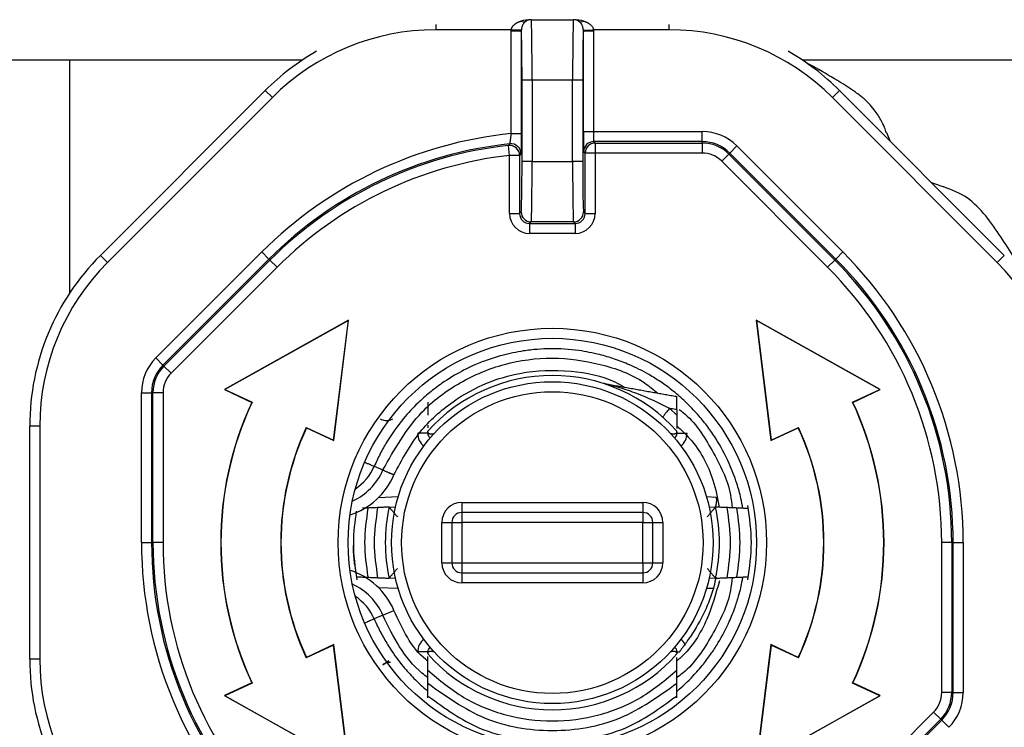
# Paper-space layout 'Blatt2' of a CAD drawing. Units: millimetres. Extents: x 5 to 415, y 5 to 589.
# Drawn here: x 269 to 293, y 276 to 294 of the extents above; entities that cross this region are included whole.
import ezdxf

# ---------------------------------------------------------------- set-up
doc = ezdxf.new("R2010")
doc.units = ezdxf.units.MM

psp = doc.layouts.new('Blatt2')

# ---------------------------------------------------------------- linework, layer by layer
at = {"color": 7, "linetype": 'Continuous', "lineweight": 25}
for p, q in [((281.7202, 293.9769), (281.7214, 293.9769)), ((281.7214, 293.9769), (282.7737, 293.9769)), ((282.7737, 293.9769), (282.7749, 293.9769)), ((281.2263, 293.7269), (279.3481, 293.7269)), ((281.2257, 293.7033), (281.2263, 293.7269)), ((281.2257, 293.7033), (281.4757, 293.7033)), ((281.2257, 291.1451), (281.2257, 293.7033)), ((281.4759, 293.7155), (281.2263, 293.7269)), ((281.4757, 293.7033), (281.4757, 291.1451)), ((283.0192, 293.7155), (283.2689, 293.7269)), ((283.0195, 291.1963), (283.0195, 293.7033)), ((283.0195, 293.7033), (283.2694, 293.7033)), ((283.2689, 293.7269), (283.2694, 293.7033)), ((285.1471, 293.7269), (283.2689, 293.7269)), ((283.2694, 293.7033), (283.2694, 291.1963)), ((164.1157, 292.9769), (276.0315, 292.9769)), ((270.2476, 287.193), (270.2476, 292.9769)), ((288.4637, 292.9769), (345.2476, 292.9769)), ((281.4933, 290.4509), (281.4933, 292.4769)), ((281.7433, 292.4769), (281.4933, 292.4769)), ((281.7433, 292.4769), (281.7433, 290.4509)), ((282.7519, 292.4769), (281.7433, 292.4769)), ((282.7519, 290.4509), (282.7519, 292.4769)), ((283.0019, 292.4769), (282.7519, 292.4769)), ((283.0019, 292.4769), (283.0019, 290.4509)), ((271.0049, 288.119), (275.1054, 292.2195)), ((275.2822, 292.0427), (275.1054, 292.2195)), ((289.3897, 292.2195), (289.2129, 292.0427)), ((289.3897, 292.2195), (293.4902, 288.119)), ((275.2822, 292.0427), (271.1817, 287.9422)), ((293.3134, 287.9422), (289.2129, 292.0427)), ((281.2257, 291.1451), (281.4757, 291.1451)), ((283.0195, 291.1963), (283.2694, 291.1963)), ((283.2694, 291.1963), (285.9755, 291.1963)), ((285.9755, 290.9464), (285.9755, 291.1963)), ((290.5587, 291.17), (290.6392, 290.97)), ((281.1821, 290.6026), (281.1546, 290.851)), ((285.9755, 290.9464), (283.278, 290.9464)), ((283.278, 290.9464), (283.3131, 290.9113)), ((283.3131, 290.9113), (285.9755, 290.9113)), ((283.3131, 290.9113), (283.3131, 290.6614)), ((285.9755, 290.9113), (285.9755, 290.9464)), ((285.9755, 290.9113), (285.9755, 290.6614)), ((286.6611, 290.6624), (286.8378, 290.8392)), ((286.8378, 290.8392), (289.4739, 288.2031)), ((281.432, 290.6026), (281.1821, 290.6026)), ((281.1821, 289.1613), (281.1821, 290.6026)), ((281.4671, 290.6416), (281.432, 290.6026)), ((281.432, 290.6026), (281.432, 289.1613)), ((283.0631, 290.6614), (283.028, 290.6964)), ((283.0631, 289.1613), (283.0631, 290.6614)), ((283.3131, 290.6614), (283.0631, 290.6614)), ((285.9755, 290.6614), (283.3131, 290.6614)), ((283.3131, 290.6614), (283.3131, 289.1613)), ((286.6363, 290.6376), (286.4595, 290.4609)), ((286.6611, 290.6624), (286.6363, 290.6376)), ((286.6363, 290.6376), (289.2723, 288.0016)), ((289.2971, 288.0264), (286.6611, 290.6624)), ((281.7433, 290.4509), (281.4933, 290.4509)), ((281.7433, 290.4509), (282.7519, 290.4509)), ((283.0019, 290.4509), (282.7519, 290.4509)), ((289.0956, 287.8248), (286.4595, 290.4609)), ((281.1821, 289.1613), (281.432, 289.1613)), ((281.432, 289.1613), (281.4719, 289.2011)), ((283.0233, 289.2011), (283.0631, 289.1613)), ((283.0631, 289.1613), (283.3131, 289.1613)), ((281.7218, 288.9511), (281.682, 288.9113)), ((281.682, 288.9113), (282.8131, 288.9113)), ((281.682, 288.9113), (281.682, 288.6614)), ((282.7733, 288.9511), (281.7218, 288.9511)), ((282.8131, 288.9113), (282.7733, 288.9511)), ((282.8131, 288.9113), (282.8131, 288.6614)), ((282.8131, 288.6614), (281.682, 288.6614)), ((271.1817, 287.9422), (271.0049, 288.119)), ((272.3853, 285.5671), (275.0213, 288.2031)), ((275.0213, 288.2031), (275.1981, 288.0264)), ((289.2971, 288.0264), (289.4739, 288.2031)), ((293.4902, 288.119), (293.3134, 287.9422)), ((275.1981, 288.0264), (272.562, 285.3903)), ((272.5868, 285.3655), (275.2228, 288.0016)), ((275.3996, 287.8248), (272.7636, 285.1888)), ((275.2228, 288.0016), (275.1981, 288.0264)), ((275.3996, 287.8248), (275.2228, 288.0016)), ((289.2723, 288.0016), (289.0956, 287.8248)), ((289.2723, 288.0016), (289.2971, 288.0264)), ((277.1807, 286.5064), (274.0908, 284.7804)), ((277.1731, 286.4952), (274.1042, 284.7809)), ((276.8047, 283.5217), (277.1731, 286.4952)), ((276.8097, 283.5126), (277.1807, 286.5064)), ((277.1731, 286.4952), (277.1807, 286.5064)), ((287.3221, 286.4952), (287.3145, 286.5064)), ((287.3145, 286.5064), (287.6854, 283.5126)), ((290.4043, 284.7804), (287.3145, 286.5064)), ((287.3221, 286.4952), (287.6905, 283.5217)), ((290.3909, 284.7809), (287.3221, 286.4952)), ((272.3853, 285.5671), (272.562, 285.3903)), ((272.562, 285.3903), (272.5868, 285.3655)), ((272.7636, 285.1888), (272.5868, 285.3655)), ((272.0281, 284.7048), (272.278, 284.7048)), ((272.0281, 280.9769), (272.0281, 284.7048)), ((272.278, 284.7048), (272.278, 280.9769)), ((272.3131, 284.7048), (272.278, 284.7048)), ((272.3131, 280.9769), (272.3131, 284.7048)), ((272.5631, 284.7048), (272.3131, 284.7048)), ((272.5631, 284.7048), (272.5631, 280.9769)), ((274.1042, 284.7809), (274.0908, 284.7804)), ((274.0908, 284.7804), (274.7705, 284.4635)), ((274.1042, 284.7809), (274.7787, 284.4664)), ((289.7165, 284.4664), (290.3909, 284.7809)), ((289.7246, 284.4635), (290.4043, 284.7804)), ((290.3909, 284.7809), (290.4043, 284.7804)), ((274.7787, 284.4664), (274.7705, 284.4635)), ((289.7165, 284.4664), (289.7246, 284.4635)), ((285.3476, 284.1457), (285.1664, 284.3134)), ((269.2476, 278.0774), (269.2476, 283.8763)), ((269.4976, 283.8763), (269.2476, 283.8763)), ((269.4976, 283.8763), (269.4976, 278.0774)), ((279.1476, 283.8984), (279.1476, 283.8341)), ((276.127, 283.8376), (276.8047, 283.5217)), ((276.127, 283.8376), (276.13, 283.8295)), ((276.13, 283.8295), (276.8097, 283.5126)), ((279.1476, 283.6951), (278.8976, 283.6951)), ((279.1476, 283.6951), (279.1476, 283.728)), ((285.3476, 283.728), (285.3476, 283.6951)), ((285.3476, 283.6951), (285.5976, 283.6951)), ((287.6854, 283.5126), (288.3652, 283.8295)), ((287.6905, 283.5217), (288.3681, 283.8376)), ((288.3681, 283.8376), (288.3652, 283.8295)), ((276.8047, 283.5217), (276.8097, 283.5126)), ((287.6905, 283.5217), (287.6854, 283.5126)), ((277.8177, 282.8744), (278.0313, 282.7829)), ((279.9976, 281.9769), (279.9976, 281.7269)), ((279.9976, 281.9769), (284.4976, 281.9769)), ((284.4976, 281.9769), (284.4976, 281.7269)), ((278.1866, 281.8603), (278.348, 281.8673)), ((284.4976, 281.7269), (279.9976, 281.7269)), ((279.9976, 281.7269), (279.9976, 281.4769)), ((284.4976, 281.7269), (284.4976, 281.4769)), ((286.1472, 281.8673), (286.3086, 281.8603)), ((286.3077, 281.8645), (286.308, 281.8632)), ((279.4976, 281.4769), (279.7476, 281.4769)), ((279.4976, 280.4769), (279.4976, 281.4769)), ((279.7476, 281.4769), (279.7476, 280.4769)), ((279.7476, 281.4769), (279.9976, 281.4769)), ((279.9976, 281.4769), (279.9976, 280.4769)), ((284.4976, 281.4769), (279.9976, 281.4769)), ((284.4976, 280.4769), (284.4976, 281.4769)), ((284.4976, 281.4769), (284.7476, 281.4769)), ((284.7476, 280.4769), (284.7476, 281.4769)), ((284.7476, 281.4769), (284.9976, 281.4769)), ((284.9976, 281.4769), (284.9976, 280.4769)), ((272.0281, 280.9769), (272.278, 280.9769)), ((272.3131, 280.9769), (272.278, 280.9769)), ((272.5631, 280.9769), (272.3131, 280.9769)), ((292.182, 280.9769), (291.9321, 280.9769)), ((291.9321, 277.2489), (291.9321, 280.9769)), ((292.182, 280.9769), (292.182, 277.2489)), ((292.182, 280.9769), (292.2171, 280.9769)), ((292.2171, 280.9769), (292.4671, 280.9769)), ((292.2171, 277.2489), (292.2171, 280.9769)), ((292.4671, 280.9769), (292.4671, 277.2489)), ((279.4976, 280.4769), (279.7476, 280.4769)), ((279.7476, 280.4769), (279.9976, 280.4769)), ((279.9976, 280.4769), (284.4976, 280.4769)), ((279.9976, 280.4769), (279.9976, 280.2269)), ((284.4976, 280.4769), (284.7476, 280.4769)), ((284.4976, 280.4769), (284.4976, 280.2269)), ((284.7476, 280.4769), (284.9976, 280.4769)), ((279.9976, 280.2269), (284.4976, 280.2269)), ((279.9976, 280.2269), (279.9976, 279.9769)), ((284.4976, 280.2269), (284.4976, 279.9769)), ((278.348, 280.0864), (278.1866, 280.0934)), ((284.4976, 279.9769), (279.9976, 279.9769)), ((286.3086, 280.0934), (286.1472, 280.0864)), ((286.2982, 280.0468), (286.2968, 280.041)), ((278.0313, 279.1708), (278.3082, 279.2894)), ((278.0313, 279.1708), (277.8177, 279.0793)), ((276.8047, 278.4321), (276.127, 278.1161)), ((276.8097, 278.4411), (276.13, 278.1242)), ((276.8047, 278.4321), (276.8097, 278.4411)), ((277.1731, 275.4585), (276.8047, 278.4321)), ((277.1807, 275.4473), (276.8097, 278.4411)), ((279.1476, 278.2587), (278.8976, 278.2587)), ((279.1476, 278.2257), (279.1476, 278.2587)), ((285.3476, 278.2587), (285.3476, 278.2257)), ((285.3476, 278.2587), (285.4112, 278.2587)), ((287.6854, 278.4411), (287.3145, 275.4473)), ((287.6905, 278.4321), (287.3221, 275.4585)), ((287.6905, 278.4321), (287.6854, 278.4411)), ((288.3652, 278.1242), (287.6854, 278.4411)), ((288.3681, 278.1161), (287.6905, 278.4321)), ((269.4976, 278.0774), (269.2476, 278.0774)), ((276.127, 278.1161), (276.13, 278.1242)), ((278.0332, 277.943), (278.1794, 278.0482)), ((288.3681, 278.1161), (288.3652, 278.1242)), ((274.7705, 277.4903), (274.0908, 277.1733)), ((274.7787, 277.4873), (274.1042, 277.1728)), ((274.7787, 277.4873), (274.7705, 277.4903)), ((289.7165, 277.4873), (289.7246, 277.4903)), ((290.3909, 277.1728), (289.7165, 277.4873)), ((290.4043, 277.1733), (289.7246, 277.4903)), ((274.1042, 277.1728), (274.0908, 277.1733)), ((274.0908, 277.1733), (277.1807, 275.4473)), ((274.1042, 277.1728), (277.1731, 275.4585)), ((287.3145, 275.4473), (290.4043, 277.1733)), ((287.3221, 275.4585), (290.3909, 277.1728)), ((290.3909, 277.1728), (290.4043, 277.1733)), ((292.182, 277.2489), (291.9321, 277.2489)), ((292.182, 277.2489), (292.2171, 277.2489)), ((292.2171, 277.2489), (292.4671, 277.2489)), ((289.0956, 274.1289), (291.7316, 276.7649)), ((291.9083, 276.5882), (289.2723, 273.9521)), ((289.2971, 273.9273), (291.9331, 276.5634)), ((291.9083, 276.5882), (291.7316, 276.7649)), ((291.9331, 276.5634), (291.9083, 276.5882)), ((291.9331, 276.5634), (292.1099, 276.3866))]:
    psp.add_line(p, q, dxfattribs=at)
at = {"color": 8, "linetype": 'Continuous', "lineweight": 25}
for p, q in [((279.3481, 293.8566), (279.3481, 293.7269)), ((285.1471, 293.8566), (285.1471, 293.7269)), ((277.9245, 282.0991), (278.4145, 282.1205)), ((286.0806, 282.1205), (286.3196, 282.1101)), ((278.4145, 279.8332), (277.9245, 279.8546)), ((286.2555, 279.8409), (286.0806, 279.8332))]:
    psp.add_line(p, q, dxfattribs=at)
at = {"color": 7, "linetype": 'Continuous', "lineweight": 25, "flags": 128}
for points in [[(281.1546, 290.851), (281.1636, 290.8608), (281.1906, 290.8902)], [(291.6755, 289.9337), (291.7431, 289.9039), (291.9836, 289.8192)]]:
    psp.add_lwpolyline(points, dxfattribs=at)
at = {"color": 7, "linetype": 'Continuous', "lineweight": 25}
for centre, radius in [((219.4976, 218.7269), 70.4982), ((219.4976, 218.7269), 69.0493), ((282.2476, 280.9769), 5.3294), ((282.2476, 280.9769), 5.0794), ((282.2476, 280.9769), 4), ((282.2476, 280.9769), 3.75)]:
    psp.add_circle(centre, radius, dxfattribs=at)
for centre, radius, start, end in [((281.5306, 294.0679), 0.141, 243.193, 296.807), ((281.7214, 293.7269), 0.2499, 90.00025, 120.59353), ((282.7737, 293.7269), 0.2499, 59.40647, 89.99975), ((282.9645, 294.0679), 0.141, 243.193, 296.807), ((279.3481, 287.9769), 5.75, 90, 135), ((285.1471, 287.9769), 5.75, 45, 90), ((279.3481, 287.9769), 6, 119.64978, 135), ((285.1471, 287.9769), 6, 45, 60.35022), ((282.2476, 280.9769), 13.5, 56.05654, 62.07874), ((282.2476, 280.9769), 10.2195, 95.73865, 135), ((285.9755, 289.9769), 1.2195, 45, 90), ((282.2476, 280.9769), 9.9695, 96.08572, 135), ((282.2476, 280.9769), 9.9345, 96.3165, 135), ((281.182, 290.6025), 0.2501, 0.0235, 96.293), ((281.2171, 290.6415), 0.2501, 0.02338, 96.06234), ((283.2781, 290.6963), 0.2501, 90.02044, 179.97956), ((283.3132, 290.6613), 0.2501, 90.02044, 179.97956), ((285.9755, 289.9769), 0.9695, 45, 90), ((285.9755, 289.9769), 0.9345, 45, 90), ((219.4976, 218.7269), 71.875, 44.917425, 90), ((282.2476, 280.9769), 9.6845, 96.3165, 135), ((285.9755, 289.9769), 0.6845, 45, 90), ((281.7219, 289.2012), 0.2501, 180.02044, 269.97956), ((282.7733, 289.2012), 0.2501, 270.02044, 359.97956), ((282.2476, 280.9769), 13.5, 31.58634, 36.99707), ((275.2476, 283.8763), 6, 135, 180), ((282.2476, 280.9769), 10.2195, 0, 45), ((275.2476, 283.8763), 5.75, 135, 180), ((282.2476, 280.9769), 9.6845, 0, 45), ((282.2476, 280.9769), 9.9345, 0, 45), ((282.2476, 280.9769), 9.9695, 0, 45), ((289.2476, 283.8763), 5.75, 0, 45), ((273.2476, 284.7048), 1.2195, 135, 180), ((273.2476, 284.7048), 0.9695, 135, 180), ((273.2476, 284.7048), 0.9345, 135, 180), ((273.2476, 284.7048), 0.6845, 135, 180), ((282.2476, 280.9769), 4.156, 41.76272, 138.23728), ((282.2476, 280.9769), 8.25, 155, 205), ((282.2476, 280.9769), 8.2439, 154.95754, 205.04246), ((282.2476, 280.9769), 8.2439, 334.95754, 25.04246), ((282.2476, 280.9769), 8.25, 335, 25), ((282.2476, 280.9769), 6.7561, 154.94819, 205.05181), ((282.2476, 280.9769), 6.75, 155, 205), ((279.2976, 283.6951), 0.15, 180, 232.75863), ((285.1976, 283.6951), 0.15, 307.24137, 0), ((282.2476, 280.9769), 6.75, 335, 25), ((282.2476, 280.9769), 6.7561, 334.94819, 25.05181), ((276.6593, 283.3706), 1.7938, 288.08195, 336.81201), ((276.6593, 283.3706), 1.4926, 294.34261, 336.81201), ((276.6593, 283.3706), 1.2602, 303.10511, 336.81201), ((279.9976, 281.4769), 0.5, 90, 180), ((284.4976, 281.4769), 0.5, 0, 90), ((282.2476, 280.9769), 4.156, 167.72706, 192.27294), ((279.9976, 281.4769), 0.25, 90, 180), ((284.4976, 281.4769), 0.25, 0, 90), ((282.2476, 280.9769), 4.156, 347.72706, 12.27294), ((282.2476, 280.9769), 10.2195, 180, 225), ((282.2476, 280.9769), 9.9695, 180, 225), ((282.2476, 280.9769), 9.9345, 180, 225), ((282.2476, 280.9769), 9.6845, 180, 225), ((279.9976, 280.4769), 0.5, 180, 270), ((279.9976, 280.4769), 0.25, 180, 270), ((284.4976, 280.4769), 0.25, 270, 360), ((284.4976, 280.4769), 0.5, 270, 0), ((276.6593, 278.5831), 1.7938, 23.18799, 71.93425), ((276.6593, 278.5831), 1.4926, 23.18799, 65.65739), ((276.6593, 278.5831), 1.2602, 23.18799, 56.89489), ((282.2476, 280.9769), 4.156, 323.98871, 325.6196), ((279.2976, 278.2587), 0.15, 127.24137, 180), ((285.1976, 278.2587), 0.15, 0, 52.75863), ((275.2476, 278.0774), 6, 180, 225), ((275.2476, 278.0774), 5.75, 180, 225), ((282.2476, 280.9769), 4.156, 221.76272, 318.23728), ((289.2476, 278.0774), 5.75, 315, 0), ((291.2476, 277.2489), 0.6845, 315, 360), ((291.2476, 277.2489), 0.9345, 315, 0), ((291.2476, 277.2489), 0.9695, 315, 0), ((291.2476, 277.2489), 1.2195, 315, 0)]:
    psp.add_arc(centre, radius, start, end, dxfattribs=at)
at = {"color": 8, "linetype": 'Continuous', "lineweight": 25}
for centre, start, end in [((279.2976, 283.6951), 180, 231.82963), ((285.1976, 283.6951), 308.17037, 0), ((279.2976, 278.2587), 128.17037, 180), ((285.1976, 278.2587), 28.77707, 51.82963)]:
    psp.add_arc(centre, 0.4, start, end, dxfattribs=at)
at = {"color": 7, "linetype": 'Continuous', "lineweight": 25}
for centre, major_axis, ratio, start_param, end_param in [((281.7171, 293.7269), (0.4913, 0), 0.5088037, 1.5707963, 2.104681), ((281.7171, 293.7269), (0, 0.25), 0.9655468, 0, 0.5338846), ((281.7214, 292.4769), (0, 1.5), 0.0145459, 4.712389, 6.2831853), ((282.7737, 292.4769), (0, 1.5), 0.0145459, 0, 1.5707963), ((282.7781, 293.7269), (0, 0.25), 0.9655468, 5.7493007, 6.2831853), ((282.7781, 293.7269), (0.4913, 0), 0.5088037, 1.0369117, 1.5707963), ((281.4715, 292.4769), (0, 1.25), 0.0174551, 4.712389, 6.0889472), ((283.0237, 292.4769), (0, 1.25), 0.0174551, 0.1942381, 1.5707963), ((283.0282, 291.1963), (0, 0.5), 0.0174551, 1.5707963, 3.1241394), ((283.2782, 291.1963), (0, 0.25), 0.0349101, 1.5707963, 3.1241394), ((281.4715, 290.4509), (0, 1.25), 0.0174551, 3.1590459, 4.712389), ((281.7214, 290.4509), (0, 1.5), 0.0145459, 3.1590459, 4.712389), ((282.7737, 290.4509), (0, 1.5), 0.0145459, 1.5707963, 3.1241394), ((283.0237, 290.4509), (0, 1.25), 0.0174551, 1.5707963, 3.1241394), ((281.6822, 289.1614), (-0.3537, -0.3537), 0.9996955, 5.4979394, 7.0684312), ((281.6822, 289.1614), (0.1769, 0.1769), 0.999087, 2.3563468, 3.9268385), ((282.813, 289.1614), (0.1769, -0.1769), 0.999087, 5.4979394, 7.0684312), ((282.813, 289.1614), (0.3537, -0.3537), 0.9996955, 5.4979394, 7.0684312)]:
    psp.add_ellipse(centre, major_axis=major_axis, ratio=ratio, start_param=start_param, end_param=end_param, dxfattribs=at)
for points, knots in [([(281.2263, 293.7269), (281.2269, 293.7322), (281.2282, 293.7421), (281.2331, 293.7605), (281.2399, 293.7774), (281.249, 293.7941), (281.2601, 293.8113), (281.2754, 293.8304), (281.2942, 293.8492), (281.3094, 293.8621), (281.3237, 293.8732), (281.3379, 293.8832), (281.355, 293.8939), (281.3726, 293.9038), (281.3907, 293.9129), (281.4092, 293.9213), (281.4282, 293.929), (281.4474, 293.936), (281.4605, 293.94), (281.467, 293.9421)], [0, 0, 0, 0, 0.0444827, 0.0815274, 0.1570707, 0.1955491, 0.2408925, 0.3309335, 0.4057188, 0.4730592, 0.5068947, 0.5673886, 0.6280835, 0.6891127, 0.7505928, 0.8124955, 0.8747955, 0.9373475, 1, 1, 1, 1]), ([(281.5942, 293.9421), (281.5918, 293.9405), (281.5852, 293.9364), (281.5756, 293.9293), (281.5655, 293.9207), (281.5564, 293.912), (281.5475, 293.9025), (281.5382, 293.8912), (281.5298, 293.8798), (281.5195, 293.8639), (281.5083, 293.8437), (281.498, 293.8201), (281.4893, 293.7949), (281.4821, 293.7682), (281.4773, 293.7394), (281.4762, 293.7211), (281.4759, 293.7155)], [0, 0, 0, 0, 0.0433547, 0.1157316, 0.1738102, 0.2322496, 0.2912549, 0.350662, 0.4252478, 0.4701299, 0.5805874, 0.6923458, 0.7445006, 0.8476946, 0.9533413, 1, 1, 1, 1]), ([(283.0192, 293.7155), (283.0189, 293.7211), (283.0179, 293.7391), (283.0131, 293.768), (283.0044, 293.8004), (282.9929, 293.8308), (282.9819, 293.8528), (282.9735, 293.867), (282.9678, 293.8761), (282.9618, 293.8847), (282.9541, 293.8948), (282.9448, 293.9057), (282.9332, 293.9177), (282.9201, 293.929), (282.909, 293.937), (282.9027, 293.941), (282.9009, 293.9421)], [0, 0, 0, 0, 0.0466599, 0.1498897, 0.2555096, 0.3637737, 0.4821165, 0.5298648, 0.5586803, 0.6116077, 0.6598445, 0.722565, 0.8000522, 0.8889951, 0.9695375, 1, 1, 1, 1]), ([(283.0281, 293.9421), (283.0313, 293.9411), (283.0408, 293.9382), (283.0566, 293.9328), (283.0752, 293.9257), (283.0937, 293.9179), (283.112, 293.9092), (283.1301, 293.8997), (283.1479, 293.8892), (283.1624, 293.8796), (283.1739, 293.8713), (283.1858, 293.8621), (283.2015, 293.8487), (283.2203, 293.8297), (283.2373, 293.8085), (283.2513, 293.7858), (283.2608, 293.7642), (283.2667, 293.7443), (283.2682, 293.7322), (283.2689, 293.7269)], [0, 0, 0, 0, 0.0303767, 0.0911789, 0.1520916, 0.2132355, 0.2748067, 0.3368359, 0.3991883, 0.4617685, 0.4931237, 0.5258997, 0.5958821, 0.6749372, 0.7591388, 0.8291846, 0.9001312, 0.9555159, 1, 1, 1, 1]), ([(281.4759, 293.7155), (281.4758, 293.7135), (281.4757, 293.7094), (281.4757, 293.7054), (281.4757, 293.7033)], [0, 0, 0, 0, 0.49988007, 1, 1, 1, 1]), ([(283.0195, 293.7033), (283.0195, 293.7054), (283.0195, 293.7094), (283.0193, 293.7135), (283.0192, 293.7155)], [0, 0, 0, 0, 0.4998805, 1, 1, 1, 1]), ([(290.5587, 291.17), (290.5435, 291.2116), (290.5037, 291.32), (290.4327, 291.4645), (290.3451, 291.6113), (290.2468, 291.7506), (290.1302, 291.8869), (290.0113, 292.0017), (289.9009, 292.0951), (289.8266, 292.1474), (289.7856, 292.1763)], [0, 0, 0, 0, 0.1027657, 0.2683177, 0.3730209, 0.4999977, 0.6641538, 0.7889692, 0.8835698, 1, 1, 1, 1]), ([(281.1906, 290.8902), (281.191, 290.8906), (281.1917, 290.8914), (281.1928, 290.8953), (281.1942, 290.9007), (281.1956, 290.9074), (281.1974, 290.917), (281.199, 290.9269), (281.201, 290.9391), (281.2029, 290.9519), (281.2052, 290.968), (281.2071, 290.9822), (281.2091, 290.9975), (281.2111, 291.0131), (281.2138, 291.0349), (281.2167, 291.0602), (281.2198, 291.0878), (281.2228, 291.1161), (281.2247, 291.1351), (281.2257, 291.1451)], [0, 0, 0, 0, 0.0624038, 0.1254435, 0.1654438, 0.2292202, 0.280192, 0.3418914, 0.3823012, 0.4467193, 0.4981872, 0.5604729, 0.5908415, 0.645135, 0.7035969, 0.780154, 0.8546844, 0.9233821, 1, 1, 1, 1]), ([(281.4757, 291.1451), (281.4757, 291.1347), (281.4757, 291.1066), (281.4756, 291.0645), (281.4754, 291.0191), (281.4752, 290.9815), (281.4749, 290.9419), (281.4746, 290.9037), (281.4742, 290.8641), (281.4738, 290.8324), (281.4733, 290.8), (281.4728, 290.7702), (281.4722, 290.7407), (281.4716, 290.719), (281.4712, 290.7051), (281.471, 290.7001), (281.471, 290.6995)], [0, 0, 0, 0, 0.0574331, 0.1539962, 0.2324882, 0.3117639, 0.369197, 0.465761, 0.5442564, 0.623538, 0.6810488, 0.7776553, 0.8559372, 0.935009, 0.9922678, 1, 1, 1, 1]), ([(293.0296, 289.1008), (292.8845, 289.2632), (292.5944, 289.5879), (292.1872, 289.7421), (291.9836, 289.8192)], [0, 0, 0, 0, 0.4999979, 1, 1, 1, 1]), ([(278.3082, 282.6643), (278.504, 283.0329), (278.8758, 283.7323), (279.7181, 284.4861), (280.5786, 284.959), (281.5738, 285.2569), (282.6655, 285.2825), (283.5636, 285.1201), (283.9626, 284.8854), (284.0337, 284.8436)], [0, 0, 0, 0, 0.18194484, 0.34527009, 0.48732344, 0.610688, 0.79719807, 0.9638445, 1, 1, 1, 1]), ([(285.167, 284.3142), (284.8973, 284.4453), (284.4941, 284.6414), (283.9997, 284.8042), (283.7536, 284.8751), (283.6332, 284.9071), (283.5751, 284.9219), (283.5497, 284.9284), (283.5375, 284.9314), (283.5331, 284.9326), (283.5333, 284.9326), (283.5335, 284.9326)], [0, 0, 0, 0, 0.5027771, 0.7516089, 0.8757901, 0.9369416, 0.9667983, 0.9815783, 0.9895637, 0.9941472, 1, 1, 1, 1]), ([(283.5335, 284.9326), (283.5839, 284.9236), (283.6846, 284.9057), (283.8357, 284.8788), (283.9865, 284.852), (284.1373, 284.8252), (284.288, 284.7983), (284.4386, 284.7716), (284.5889, 284.7448), (284.7123, 284.7229), (284.8087, 284.7057), (284.8783, 284.6933), (284.9479, 284.6809), (285.0174, 284.6686), (285.0869, 284.6562), (285.1563, 284.6439), (285.2257, 284.6315), (285.2895, 284.6202), (285.3301, 284.613), (285.3476, 284.6098)], [0, 0, 0, 0, 0.082834, 0.1656738, 0.2485296, 0.33139, 0.414304, 0.4972228, 0.5801565, 0.6630949, 0.7015697, 0.7400449, 0.7785211, 0.8169976, 0.8554724, 0.8939475, 0.9324223, 0.9708973, 1, 1, 1, 1]), ([(285.3476, 284.2796), (285.3476, 284.2937), (285.3476, 284.3151), (285.3476, 284.3426), (285.3476, 284.3704), (285.3476, 284.4038), (285.3476, 284.4353), (285.3476, 284.4586), (285.3476, 284.4815), (285.3476, 284.5078), (285.3476, 284.5309), (285.3476, 284.547), (285.3476, 284.5622), (285.3476, 284.5784), (285.3476, 284.5909), (285.3476, 284.5985), (285.3476, 284.6047), (285.3476, 284.6091), (285.3476, 284.6096), (285.3476, 284.6098)], [0, 0, 0, 0, 0.0777662, 0.1169575, 0.1555639, 0.2372631, 0.3150345, 0.3542413, 0.3928371, 0.4746873, 0.5516811, 0.5904895, 0.6287032, 0.7096216, 0.7870601, 0.8260835, 0.8645246, 0.9457731, 1, 1, 1, 1]), ([(279.1476, 284.4688), (279.1476, 284.4234), (279.1476, 284.3468), (279.1476, 284.2391), (279.1476, 284.1769), (279.1476, 284.1457)], [0, 0, 0, 0, 0.422303, 0.7111513, 1, 1, 1, 1]), ([(285.1664, 284.3134), (285.1423, 284.285), (285.0927, 284.2265), (285.0365, 284.1555), (285.0007, 284.1057), (284.9988, 284.0969), (284.998, 284.0926)], [0, 0, 0, 0, 0.2432162, 0.4999466, 0.7567058, 1, 1, 1, 1]), ([(285.3476, 284.2796), (285.3354, 284.2819), (285.2993, 284.2888), (285.2391, 284.3003), (285.191, 284.3096), (285.167, 284.3142)], [0, 0, 0, 0, 0.2018495, 0.6009234, 1, 1, 1, 1]), ([(285.3476, 284.2796), (285.3476, 284.2658), (285.3476, 284.2212), (285.3476, 284.1766), (285.3476, 284.1457)], [0, 0, 0, 0, 0.3095071, 1, 1, 1, 1]), ([(285.3476, 284.1457), (285.3476, 284.0847), (285.3476, 283.9771), (285.3476, 283.8624), (285.3476, 283.8232), (285.3476, 283.8127)], [0, 0, 0, 0, 0.4888669, 0.8624951, 1, 1, 1, 1]), ([(285.3476, 283.8795), (285.4571, 283.7766), (285.8527, 283.4047), (286.2353, 282.6968), (286.3562, 282.084), (286.4011, 281.8563)], [0, 0, 0, 0, 0.1938173, 0.7003634, 1, 1, 1, 1]), ([(279.1476, 283.728), (279.1476, 283.7293), (279.1476, 283.7381), (279.1476, 283.7443), (279.1476, 283.7449), (279.1476, 283.7449)], [0, 0, 0, 0, 0.1244676, 0.842221, 1, 1, 1, 1]), ([(279.1476, 283.728), (279.1476, 283.7268), (279.1478, 283.7231), (279.1494, 283.7172), (279.1525, 283.7115), (279.1566, 283.7065), (279.161, 283.7022), (279.1676, 283.6974), (279.1745, 283.6934), (279.1831, 283.6895), (279.192, 283.6862), (279.2029, 283.6833), (279.212, 283.6816), (279.224, 283.68), (279.2384, 283.6793), (279.2541, 283.6803), (279.2678, 283.6824), (279.2804, 283.6853), (279.29, 283.6889), (279.2948, 283.6907)], [0, 0, 0, 0, 0.0372526, 0.1089394, 0.1816516, 0.2200878, 0.2776941, 0.3342214, 0.4019419, 0.4404639, 0.5120564, 0.5692568, 0.6253881, 0.6561829, 0.749943, 0.8317437, 0.8688459, 0.9341553, 1, 1, 1, 1]), ([(285.2003, 283.6907), (285.2069, 283.6883), (285.2189, 283.684), (285.2335, 283.6814), (285.2465, 283.6799), (285.2575, 283.6795), (285.271, 283.68), (285.2817, 283.6813), (285.2927, 283.6835), (285.3025, 283.686), (285.3115, 283.6892), (285.3184, 283.6923), (285.3249, 283.6957), (285.3316, 283.7001), (285.3371, 283.705), (285.3417, 283.7102), (285.3448, 283.7152), (285.3471, 283.7214), (285.3474, 283.7255), (285.3476, 283.728)], [0, 0, 0, 0, 0.0899142, 0.1631104, 0.1939272, 0.2655821, 0.3138954, 0.387129, 0.4249232, 0.4884295, 0.5529583, 0.5920189, 0.6312761, 0.6972682, 0.7643801, 0.8050231, 0.8774451, 0.9261988, 1, 1, 1, 1]), ([(285.3476, 283.728), (285.3476, 283.7293), (285.3476, 283.7381), (285.3476, 283.7443), (285.3476, 283.7449), (285.3476, 283.7449)], [0, 0, 0, 0, 0.1244676, 0.842221, 1, 1, 1, 1]), ([(277.5785, 282.9769), (277.5819, 282.9754), (277.5886, 282.9725), (277.641, 282.9501), (277.7181, 282.9171), (277.7845, 282.8886), (277.8177, 282.8744)], [0, 0, 0, 0, 0.2500256, 0.4996409, 0.7496216, 1, 1, 1, 1]), ([(278.0313, 282.7829), (278.0363, 282.7808), (278.0512, 282.7744), (278.0757, 282.7639), (278.1032, 282.7521), (278.1263, 282.7422), (278.1441, 282.7346), (278.1622, 282.7268), (278.1814, 282.7186), (278.2003, 282.7105), (278.2147, 282.7044), (278.2258, 282.6996), (278.2355, 282.6954), (278.2475, 282.6903), (278.2605, 282.6847), (278.2724, 282.6796), (278.2808, 282.676), (278.2869, 282.6734), (278.2917, 282.6714), (278.2969, 282.6691), (278.302, 282.6669), (278.306, 282.6653), (278.3079, 282.6644), (278.3081, 282.6644), (278.3082, 282.6643)], [0, 0, 0, 0, 0.0316487, 0.0952955, 0.1597124, 0.2167285, 0.2577204, 0.2893691, 0.353016, 0.4092759, 0.4498905, 0.4826316, 0.5154556, 0.5471043, 0.6107511, 0.6670111, 0.7076257, 0.7403668, 0.7731907, 0.8011556, 0.8573249, 0.9140195, 0.9640698, 1, 1, 1, 1]), ([(286.3196, 282.1101), (286.3214, 282.1013), (286.3244, 282.0866), (286.3273, 282.0628), (286.3289, 282.0363), (286.3281, 282.0049), (286.3251, 281.9756), (286.3217, 281.9532), (286.3188, 281.9368), (286.3167, 281.9258), (286.315, 281.9174), (286.3133, 281.909), (286.3113, 281.8991), (286.3094, 281.8886), (286.3082, 281.8811), (286.3076, 281.8758), (286.3072, 281.8712), (286.3072, 281.8673), (286.3076, 281.8652), (286.3077, 281.8645)], [0, 0, 0, 0, 0.0767563, 0.12882, 0.2082433, 0.3110043, 0.4158034, 0.4966587, 0.5512752, 0.6065284, 0.6342609, 0.6640214, 0.7237887, 0.7844424, 0.8460211, 0.8769737, 0.9075722, 0.9690757, 1, 1, 1, 1]), ([(277.3712, 281.7595), (277.3354, 281.4986), (277.2574, 280.93), (277.3398, 280.3615), (277.3844, 280.0538)], [0, 0, 0, 0, 0.4588402, 1, 1, 1, 1]), ([(277.6581, 281.8372), (277.6153, 281.8353), (277.5648, 281.8331), (277.5284, 281.8316), (277.5229, 281.8313)], [0, 0, 0, 0, 0.8471936, 1, 1, 1, 1]), ([(277.9009, 281.8478), (277.8783, 281.8468), (277.833, 281.8449), (277.752, 281.8413), (277.6937, 281.8388), (277.6581, 281.8372)], [0, 0, 0, 0, 0.2797354, 0.5594707, 1, 1, 1, 1]), ([(278.1866, 281.8603), (278.1826, 281.8601), (278.1746, 281.8598), (278.1121, 281.857), (278.02, 281.853), (277.9411, 281.8496), (277.9009, 281.8478)], [0, 0, 0, 0, 0.2469063, 0.4937705, 0.7424043, 1, 1, 1, 1]), ([(278.1866, 281.8603), (278.1867, 281.8602), (278.187, 281.8598), (278.1898, 281.8564), (278.1945, 281.8508), (278.2005, 281.8438), (278.2081, 281.8348), (278.2173, 281.8239), (278.2272, 281.8123), (278.2391, 281.7983), (278.2536, 281.7813), (278.2681, 281.7645), (278.2841, 281.7458), (278.301, 281.7263), (278.3185, 281.706), (278.3366, 281.6852), (278.3551, 281.6641), (278.3741, 281.6426), (278.3873, 281.6275), (278.3942, 281.6197), (278.3947, 281.6191)], [0, 0, 0, 0, 0.03930815, 0.11910989, 0.15968531, 0.19895511, 0.27845468, 0.31872042, 0.3608994, 0.43537603, 0.48913909, 0.55054629, 0.61258295, 0.67550395, 0.7390083, 0.80219433, 0.86584777, 0.93017386, 0.99495716, 1, 1, 1, 1]), ([(286.1004, 281.6191), (286.1009, 281.6197), (286.1077, 281.6273), (286.1207, 281.6421), (286.1395, 281.6635), (286.1582, 281.6848), (286.1763, 281.7056), (286.1937, 281.7257), (286.2105, 281.7451), (286.2267, 281.764), (286.2405, 281.78), (286.2543, 281.7963), (286.2665, 281.8105), (286.2771, 281.8231), (286.287, 281.8347), (286.2946, 281.8437), (286.3005, 281.8507), (286.3052, 281.8563), (286.3082, 281.8598), (286.3085, 281.8602), (286.3086, 281.8603)], [0, 0, 0, 0, 0.0050428, 0.0682609, 0.1319116, 0.1962165, 0.2609919, 0.3224926, 0.3845218, 0.4473804, 0.510861, 0.5530779, 0.6275269, 0.681279, 0.7205854, 0.8000465, 0.8403144, 0.8796423, 0.9594234, 1, 1, 1, 1]), ([(286.5942, 281.8478), (286.5525, 281.8496), (286.469, 281.8533), (286.3739, 281.8574), (286.3176, 281.8599), (286.3113, 281.8602), (286.3086, 281.8603)], [0, 0, 0, 0, 0.2676206, 0.5353763, 0.7988715, 1, 1, 1, 1]), ([(286.8371, 281.8372), (286.8146, 281.8382), (286.7696, 281.8402), (286.6886, 281.8437), (286.6302, 281.8463), (286.5942, 281.8478)], [0, 0, 0, 0, 0.2779929, 0.5559858, 1, 1, 1, 1]), ([(287.1224, 281.8248), (287.1231, 281.8247), (287.1299, 281.8244), (287.1031, 281.8256), (287.0412, 281.8283), (286.947, 281.8324), (286.8719, 281.8357), (286.8371, 281.8372)], [0, 0, 0, 0, 0.0268426, 0.2738937, 0.5238175, 0.779397, 1, 1, 1, 1]), ([(277.3337, 280.421), (277.3268, 280.4758), (277.3117, 280.596), (277.3028, 280.7593), (277.3036, 280.8675), (277.3039, 280.9098)], [0, 0, 0, 0, 0.3380283, 0.7409609, 1, 1, 1, 1]), ([(278.1866, 280.0934), (278.1867, 280.0935), (278.187, 280.0939), (278.1898, 280.0973), (278.1945, 280.1029), (278.2005, 280.1099), (278.2081, 280.1189), (278.2173, 280.1298), (278.2272, 280.1414), (278.2391, 280.1554), (278.2536, 280.1724), (278.2681, 280.1892), (278.2841, 280.2079), (278.301, 280.2274), (278.3185, 280.2477), (278.3366, 280.2685), (278.3551, 280.2896), (278.3741, 280.3112), (278.3873, 280.3262), (278.3942, 280.334), (278.3947, 280.3346)], [0, 0, 0, 0, 0.0393081, 0.1191099, 0.1596853, 0.1989551, 0.2784547, 0.3187204, 0.3608994, 0.435376, 0.4891391, 0.5505463, 0.612583, 0.6755039, 0.7390083, 0.8021943, 0.8658478, 0.9301739, 0.9949572, 1, 1, 1, 1]), ([(286.1004, 280.3346), (286.1009, 280.334), (286.1077, 280.3264), (286.1207, 280.3116), (286.1395, 280.2902), (286.1582, 280.2689), (286.1763, 280.2481), (286.1937, 280.228), (286.2105, 280.2086), (286.2267, 280.1897), (286.2405, 280.1737), (286.2543, 280.1574), (286.2665, 280.1432), (286.2771, 280.1306), (286.287, 280.119), (286.2946, 280.11), (286.3005, 280.103), (286.3052, 280.0974), (286.3082, 280.0939), (286.3085, 280.0935), (286.3086, 280.0934)], [0, 0, 0, 0, 0.00504284, 0.06826089, 0.13191163, 0.19621652, 0.26099193, 0.32249259, 0.38452178, 0.44738039, 0.51086103, 0.55307793, 0.62752688, 0.681279, 0.72058536, 0.80004647, 0.84031441, 0.87964228, 0.95942338, 1, 1, 1, 1]), ([(277.3727, 280.1289), (277.3721, 280.129), (277.3653, 280.1293), (277.3921, 280.1281), (277.454, 280.1254), (277.5482, 280.1213), (277.6233, 280.118), (277.6581, 280.1165)], [0, 0, 0, 0, 0.0268426, 0.2738937, 0.5238175, 0.779397, 1, 1, 1, 1]), ([(277.6581, 280.1165), (277.6806, 280.1155), (277.7256, 280.1135), (277.8065, 280.11), (277.865, 280.1075), (277.9009, 280.1059)], [0, 0, 0, 0, 0.2779929, 0.5559858, 1, 1, 1, 1]), ([(277.9009, 280.1059), (277.9427, 280.1041), (278.0261, 280.1004), (278.1212, 280.0963), (278.1776, 280.0938), (278.1838, 280.0935), (278.1866, 280.0934)], [0, 0, 0, 0, 0.2676206, 0.5353763, 0.7988715, 1, 1, 1, 1]), ([(286.4035, 280.0242), (286.3124, 279.7049), (286.1159, 279.0156), (285.7052, 278.3408), (285.3792, 278.0649), (285.3476, 278.0382)], [0, 0, 0, 0, 0.4379312, 0.9454023, 1, 1, 1, 1]), ([(286.2968, 280.041), (286.2963, 280.0388), (286.2949, 280.0322), (286.2926, 280.0201), (286.2899, 280.0043), (286.2877, 279.99), (286.2848, 279.9722), (286.2817, 279.9535), (286.2775, 279.9306), (286.2741, 279.9136), (286.2696, 279.8935), (286.264, 279.8704), (286.2583, 279.8507), (286.2555, 279.8409)], [0, 0, 0, 0, 0.0452985, 0.1362707, 0.2285454, 0.3221544, 0.3691867, 0.5054041, 0.5977284, 0.6914352, 0.7385234, 0.8685715, 1, 1, 1, 1]), ([(286.3372, 280.0947), (286.3277, 280.0922), (286.3096, 280.0875), (286.3018, 280.0599), (286.2982, 280.0468)], [0, 0, 0, 0, 0.52438405, 1, 1, 1, 1]), ([(286.3086, 280.0934), (286.3126, 280.0936), (286.3205, 280.0939), (286.3831, 280.0967), (286.4752, 280.1007), (286.5541, 280.1041), (286.5942, 280.1059)], [0, 0, 0, 0, 0.2469063, 0.4937705, 0.7424043, 1, 1, 1, 1]), ([(286.5942, 280.1059), (286.6169, 280.1069), (286.6622, 280.1089), (286.7431, 280.1124), (286.8014, 280.1149), (286.8371, 280.1165)], [0, 0, 0, 0, 0.2797354, 0.5594707, 1, 1, 1, 1]), ([(286.8371, 280.1165), (286.878, 280.1183), (286.96, 280.1219), (287.0543, 280.126), (287.1146, 280.1286), (287.1199, 280.1288), (287.1224, 280.1289)], [0, 0, 0, 0, 0.2603733, 0.5209615, 0.7764035, 1, 1, 1, 1]), ([(286.2555, 279.8409), (286.1905, 279.6485), (286.0465, 279.2222), (285.8083, 278.8399), (285.6776, 278.63)], [0, 0, 0, 0, 0.4510891, 1, 1, 1, 1]), ([(279.1476, 278.0309), (279.1311, 278.0438), (278.7334, 278.3564), (278.5163, 278.8327), (278.3082, 279.2894)], [0, 0, 0, 0, 0.0413584, 1, 1, 1, 1]), ([(277.6391, 279.0028), (277.6224, 278.9957), (277.5873, 278.9806), (277.5815, 278.9781), (277.5785, 278.9769)], [0, 0, 0, 0, 0.47387669, 1, 1, 1, 1]), ([(277.8177, 279.0793), (277.7846, 279.0651), (277.7184, 279.0368), (277.6639, 279.0134), (277.6411, 279.0037), (277.6391, 279.0028)], [0, 0, 0, 0, 0.476722, 0.9527446, 1, 1, 1, 1]), ([(285.6094, 278.5334), (285.5955, 278.5145), (285.5753, 278.4869), (285.5547, 278.4598), (285.5482, 278.4512)], [0, 0, 0, 0, 0.6859854, 1, 1, 1, 1]), ([(279.2948, 278.263), (279.2887, 278.2652), (279.2772, 278.2695), (279.2626, 278.2722), (279.2482, 278.2739), (279.2342, 278.2743), (279.2208, 278.2733), (279.2112, 278.2719), (279.2025, 278.2703), (279.1927, 278.2677), (279.1837, 278.2645), (279.1761, 278.2611), (279.1698, 278.2576), (279.1636, 278.2536), (279.1584, 278.2491), (279.1534, 278.2435), (279.1495, 278.237), (279.1478, 278.2307), (279.1476, 278.2269), (279.1476, 278.2257)], [0, 0, 0, 0, 0.0838309, 0.156947, 0.1939451, 0.2776397, 0.3503934, 0.3871299, 0.4249242, 0.4884309, 0.55296, 0.5920209, 0.6443983, 0.6972764, 0.7508975, 0.8050377, 0.8896146, 0.9629941, 1, 1, 1, 1]), ([(285.3476, 278.2257), (285.3475, 278.2269), (285.3474, 278.2306), (285.3458, 278.2365), (285.3426, 278.2422), (285.3386, 278.2472), (285.3341, 278.2515), (285.3276, 278.2563), (285.3206, 278.2603), (285.3121, 278.2642), (285.3032, 278.2675), (285.2923, 278.2704), (285.2831, 278.2721), (285.2712, 278.2737), (285.2567, 278.2744), (285.2411, 278.2734), (285.2274, 278.2713), (285.2147, 278.2684), (285.2051, 278.2648), (285.2003, 278.263)], [0, 0, 0, 0, 0.0372526, 0.1089394, 0.1816516, 0.2200878, 0.2776941, 0.3342214, 0.4019419, 0.4404639, 0.5120564, 0.5692568, 0.6253881, 0.6561829, 0.749943, 0.8317437, 0.8688459, 0.9341553, 1, 1, 1, 1]), ([(285.5482, 278.4512), (285.5368, 278.4364), (285.5201, 278.4147), (285.496, 278.3833), (285.4763, 278.3573), (285.4571, 278.3309), (285.4414, 278.3078), (285.4281, 278.2871), (285.4184, 278.271), (285.4128, 278.2614), (285.4112, 278.2587)], [0, 0, 0, 0, 0.2207355, 0.3223911, 0.478454, 0.6254993, 0.7423487, 0.8496272, 0.9570228, 1, 1, 1, 1]), ([(279.1476, 278.2257), (279.1476, 278.221), (279.1476, 278.2112), (279.1476, 278.2096), (279.1476, 278.2088)], [0, 0, 0, 0, 0.4813472, 1, 1, 1, 1]), ([(279.1476, 277.808), (279.1476, 277.869), (279.1476, 277.9766), (279.1476, 278.092), (279.1476, 278.1317), (279.1476, 278.1428)], [0, 0, 0, 0, 0.4853272, 0.8562502, 1, 1, 1, 1]), ([(285.3476, 278.2257), (285.3476, 278.221), (285.3476, 278.2112), (285.3476, 278.2096), (285.3476, 278.2088)], [0, 0, 0, 0, 0.48134722, 1, 1, 1, 1]), ([(285.3476, 277.808), (285.3476, 277.8827), (285.3476, 278.0004), (285.3476, 278.0877), (285.3476, 278.1196)], [0, 0, 0, 0, 0.6353342, 1, 1, 1, 1]), ([(279.1476, 277.808), (279.4363, 277.5645), (280.0142, 277.0772), (281.0919, 276.6486), (282.2476, 276.4905), (283.4033, 276.6486), (284.4809, 277.0772), (285.0588, 277.5645), (285.3476, 277.808)], [0, 0, 0, 0, 0.1645638, 0.3294014, 0.5, 0.6705986, 0.8354362, 1, 1, 1, 1]), ([(279.1476, 277.4849), (279.1476, 277.531), (279.1476, 277.6078), (279.1476, 277.7155), (279.1476, 277.7772), (279.1476, 277.808)], [0, 0, 0, 0, 0.42838152, 0.71418868, 1, 1, 1, 1]), ([(285.3476, 277.4849), (285.3476, 277.5303), (285.3476, 277.6069), (285.3476, 277.7146), (285.3476, 277.7768), (285.3476, 277.808)], [0, 0, 0, 0, 0.422303, 0.7111513, 1, 1, 1, 1]), ([(279.1476, 277.4849), (279.6011, 277.1595), (280.525, 276.4966), (282.2476, 276.2111), (283.9702, 276.4966), (284.8941, 277.1595), (285.3476, 277.4849)], [0, 0, 0, 0, 0.2454519, 0.5, 0.7545481, 1, 1, 1, 1]), ([(279.1476, 277.1204), (279.1476, 277.1195), (279.1476, 277.1119), (279.1476, 277.1353), (279.1476, 277.1866), (279.1476, 277.2808), (279.1476, 277.3863), (279.1476, 277.4622), (279.1476, 277.4849)], [0, 0, 0, 0, 0.0267807, 0.2110546, 0.3892965, 0.585313, 0.876174, 1, 1, 1, 1]), ([(285.3476, 277.1179), (285.3476, 277.1179), (285.3476, 277.1108), (285.3476, 277.1301), (285.3476, 277.1746), (285.3476, 277.2665), (285.3476, 277.3763), (285.3476, 277.4586), (285.3476, 277.4849)], [0, 0, 0, 0, 0.0001865, 0.1750438, 0.3525063, 0.5535445, 0.8573848, 1, 1, 1, 1]), ([(279.1689, 277.1555), (279.5759, 276.859), (280.2324, 276.3808), (281.3214, 276.0888), (282.2476, 275.9956), (283.1738, 276.0888), (284.2621, 276.3806), (284.9181, 276.8584), (285.3245, 277.1544)], [0, 0, 0, 0, 0.2235405, 0.3606233, 0.5001515, 0.6396797, 0.7767625, 1, 1, 1, 1])]:
    psp.add_open_spline(points, degree=3, knots=knots, dxfattribs=at)
at = {"color": 8, "linetype": 'Continuous', "lineweight": 25}
for points, knots in [([(281.471, 290.6995), (281.4707, 290.6923), (281.4702, 290.6771), (281.4695, 290.6628), (281.4684, 290.6472), (281.4677, 290.644), (281.4671, 290.6416)], [0, 0, 0, 0, 0.2079926, 0.4374814, 0.5763849, 1, 1, 1, 1]), ([(286.9842, 281.8308), (286.9707, 281.9128), (286.9358, 282.1229), (286.827, 282.4962), (286.6351, 283.004), (286.3833, 283.4702), (286.1178, 283.8553), (285.8609, 284.176), (285.5634, 284.4845), (285.2377, 284.7622), (284.9447, 284.9755), (284.5961, 285.1929), (284.2131, 285.3853), (283.8, 285.5447), (283.3805, 285.6684), (282.8473, 285.772), (282.3279, 285.805), (281.8663, 285.7848), (281.466, 285.7392), (281.0374, 285.6498), (280.6237, 285.5196), (280.2925, 285.3856), (279.9203, 285.205), (279.5536, 284.9828), (279.1896, 284.7082), (278.865, 284.4195), (278.4949, 284.0218), (278.1884, 283.5918), (277.959, 283.1863), (277.8649, 282.9786), (277.8177, 282.8744)], [0, 0, 0, 0, 0.0202158, 0.0518252, 0.0944308, 0.1522102, 0.1802059, 0.2082132, 0.2521612, 0.2842981, 0.3122908, 0.3402951, 0.3842385, 0.416372, 0.4479785, 0.4905801, 0.5483539, 0.5741179, 0.6030012, 0.6463316, 0.6804579, 0.7084482, 0.7332321, 0.7810992, 0.8125156, 0.8441241, 0.8867284, 0.9445058, 0.9721756, 1, 1, 1, 1]), ([(278.0313, 282.7829), (278.3189, 283.2933), (278.805, 284.1558), (279.932, 284.993), (281.0451, 285.458), (282.25, 285.6191), (283.4404, 285.4477), (284.3461, 285.1241), (284.7647, 284.7827), (284.8732, 284.6942)], [0, 0, 0, 0, 0.2131877, 0.3602639, 0.5073401, 0.6544163, 0.8014925, 0.9485686, 1, 1, 1, 1]), ([(285.4042, 284.2868), (285.4334, 284.2649), (285.7821, 284.0029), (286.236, 283.2776), (286.6558, 282.4565), (286.7091, 281.9502), (286.7204, 281.8423)], [0, 0, 0, 0, 0.0386547, 0.4619717, 0.8852887, 1, 1, 1, 1]), ([(277.9718, 284.0549), (278.009, 284.0361), (278.066, 284.0071), (278.1631, 284.0124), (278.2275, 284.0264), (278.2661, 284.0456), (278.278, 284.0516)], [0, 0, 0, 0, 0.4295437, 0.6601878, 0.8955457, 1, 1, 1, 1]), ([(285.3476, 277.2872), (285.3481, 277.2876), (285.4908, 277.3991), (285.714, 277.6211), (285.9972, 277.9414), (286.2058, 278.2216), (286.4304, 278.569), (286.6284, 278.9493), (286.7894, 279.351), (286.894, 279.69), (286.9614, 279.9403), (286.9816, 280.0908), (286.9859, 280.123)], [0, 0, 0, 0, 0.0005616, 0.162629, 0.2811406, 0.3843618, 0.475759, 0.6522814, 0.7681379, 0.8637044, 0.9708515, 1, 1, 1, 1]), ([(286.7204, 280.1114), (286.7091, 280.0035), (286.6557, 279.4973), (286.2375, 278.6745), (285.7656, 277.9338), (285.396, 277.6595), (285.3476, 277.6235)], [0, 0, 0, 0, 0.1118886, 0.5247887, 0.9376889, 1, 1, 1, 1]), ([(277.8177, 279.0793), (277.8389, 279.0312), (277.9065, 278.8777), (278.0361, 278.6261), (278.249, 278.2747), (278.5033, 277.9293), (278.8022, 277.6032), (279.0056, 277.4002), (279.1282, 277.3065), (279.1476, 277.2916)], [0, 0, 0, 0, 0.0702167, 0.2236584, 0.3771647, 0.6180412, 0.7941822, 0.9674315, 1, 1, 1, 1]), ([(279.1476, 277.6235), (279.0991, 277.6595), (278.5853, 278.0418), (278.2946, 278.6342), (278.0313, 279.1708)], [0, 0, 0, 0, 0.09429466, 1, 1, 1, 1]), ([(278.2216, 277.9965), (278.202, 277.9982), (278.131, 278.0041), (278.0742, 277.9686), (278.0332, 277.943)], [0, 0, 0, 0, 0.276915, 1, 1, 1, 1])]:
    psp.add_open_spline(points, degree=3, knots=knots, dxfattribs=at)
at = {"color": 7, "linetype": 'Continuous', "lineweight": 25}
for points in [[(277.6581, 281.8372), (277.6181, 281.5504), (277.5381, 280.9769), (277.6181, 280.4033), (277.6581, 280.1165)], [(277.9009, 281.8478), (277.8577, 281.5575), (277.7713, 280.9769), (277.8577, 280.3962), (277.9009, 280.1059)], [(286.5942, 280.1059), (286.6374, 280.3962), (286.7238, 280.9769), (286.6374, 281.5575), (286.5942, 281.8478)], [(286.8371, 280.1165), (286.8771, 280.4033), (286.957, 280.9769), (286.8771, 281.5504), (286.8371, 281.8372)], [(287.1107, 280.0538), (287.1542, 280.3615), (287.241, 280.9769), (287.1542, 281.5922), (287.1107, 281.8999)]]:
    psp.add_open_spline(points, degree=3, dxfattribs=at)

doc.saveas('drawing.dxf')
